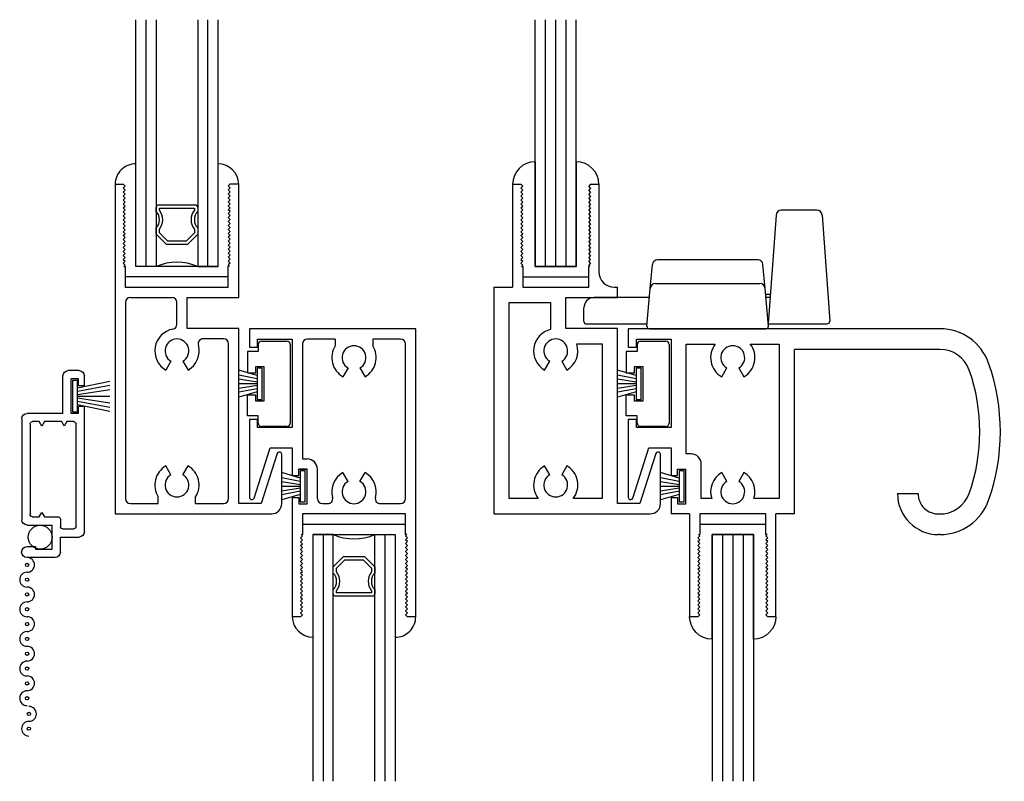
# Model space of a CAD drawing. Extents: x -19 to -10.6, y 3.2 to 24.3.
# Drawn here: x -16.5 to -10.6, y 15.7 to 20.3 of the extents above; entities that cross this region are included whole.
import ezdxf

# ---------------------------------------------------------------- set-up
doc = ezdxf.new("R2010")
doc.units = 0
doc.header["$LTSCALE"] = 0.3
doc.header["$MEASUREMENT"] = 0
doc.layers.get('0').update_dxf_attribs({"linetype": 'CONTINUOUS'})
for name, color, linetype in [('B240051A$1$GLASS', 86, 'CONTINUOUS'), ('B240051A$1$HARD_SEAL', 7, 'CONTINUOUS'), ('B240051A$1$IG_SPACER', 86, 'CONTINUOUS'), ('B240055A$0$GLASS', 86, 'CONTINUOUS'), ('B240055A$0$HARD_SEAL', 7, 'CONTINUOUS'), ('B240061A$1$GLASS', 86, 'CONTINUOUS'), ('B240061A$1$HARD_RIGID', 52, 'CONTINUOUS'), ('B240061A$1$HARD_SEAL', 7, 'CONTINUOUS'), ('B240061A$1$IG_SPACER', 86, 'CONTINUOUS'), ('B240067A$0$GLASS', 86, 'CONTINUOUS'), ('B240067A$0$HARD_RIGID', 52, 'CONTINUOUS'), ('B240067A$0$HARD_SEAL', 7, 'CONTINUOUS'), ('B990677$0$HARD_SEAL', 7, 'CONTINUOUS'), ('B990677$0$SCREEN_MESH', 5, 'CONTINUOUS'), ('B990677$0$SPLINE', 5, 'CONTINUOUS'), ('E240051$1$EXT_SASH', 6, 'CONTINUOUS'), ('E240055$0$EXT_SASH', 6, 'CONTINUOUS'), ('E240061$1$EXT_SASH', 6, 'CONTINUOUS'), ('E240067$0$EXT_SASH', 6, 'CONTINUOUS'), ('E990677$0$EXT_MISC', 5, 'CONTINUOUS'), ('LOCK_HARDWARE', 13, 'CONTINUOUS'), ('TEXT', 7, 'CONTINUOUS')]:
    doc.layers.add(name, color=color, linetype=linetype)

# ---------------------------------------------------------------- blocks, each defined once
blk = doc.blocks.new('24SWPLOK')
at = {"layer": 'LOCK_HARDWARE'}
for p, q in [((0.6405, 0.72), (0.4232, 0.72)), ((0.3923, 0.6912), (0.3444, 0.03)), ((0.6715, 0.6912), (0.7182, 0.0461)), ((0.2809, 0.42), (-0.3269, 0.42)), ((-0.3715, 0.2458), (-0.3588, 0.3908)), ((0.3255, 0.2458), (0.3128, 0.3908)), ((-0.3916, 0.0163), (-0.3715, 0.2458)), ((-0.3396, 0.275), (0.2936, 0.275)), ((0.3456, 0.0163), (0.3255, 0.2458)), ((-0.3764, 0.19), (-0.7126, 0.19)), ((0.3286, 0.21), (0.3574, 0.21)), ((0.356, 0.19), (0.3304, 0.19)), ((-0.7746, 0.045), (-0.7746, 0.128)), ((-0.7596, 0.03), (-0.3904, 0.03)), ((-0.3766, 0), (0, 0)), ((0, 0), (0.3306, 0)), ((0.3444, 0.03), (0.7032, 0.03))]:
    blk.add_line(p, q, dxfattribs=at)
for centre, radius, start, end in [((0.4232, 0.689), 0.031, 90, 175.85538), ((0.6405, 0.689), 0.031, 4.14462, 90), ((-0.3269, 0.388), 0.032, 90, 175), ((0.2809, 0.388), 0.032, 5, 90), ((-0.3396, 0.243), 0.032, 90, 175), ((0.2936, 0.243), 0.032, 5, 90), ((-0.7126, 0.128), 0.062, 90, 180), ((-0.7596, 0.045), 0.015, 180, 270), ((-0.3766, 0.015), 0.015, 175, 270), ((0.3306, 0.015), 0.015, 270, 5), ((0.7032, 0.045), 0.015, 270, 4.14462)]:
    blk.add_arc(centre, radius, start, end, dxfattribs=at)
blk = doc.blocks.new('E990677')
at = {"layer": 'E990677$0$EXT_MISC'}
for p, q in [((0.202, 0.875), (0.0322, 0.875)), ((0.234, 0.843), (0.234, 0.751)), ((0.0322, 0.809), (0.084, 0.809)), ((0.084, 0.825), (0.184, 0.825)), ((0.084, 0.809), (0.084, 0.825)), ((0.184, 0.825), (0.184, 0.678)), ((0.234, 0.751), (0.348, 0.751)), ((0.38, 0.719), (0.38, -0.0425)), ((0.032, 0.678), (0.184, 0.678)), ((0.234, 0.643), (0.234, 0.686)), ((0.249, 0.701), (0.315, 0.701)), ((0.33, 0.686), (0.33, 0.065)), ((0, 0.032), (0, 0.646)), ((0.05, 0.065), (0.05, 0.613)), ((0.065, 0.628), (0.1064, 0.628)), ((0.1064, 0.628), (0.122, 0.601)), ((0.122, 0.601), (0.1376, 0.628)), ((0.1376, 0.628), (0.219, 0.628)), ((0.122, 0.077), (0.1064, 0.05)), ((0.1376, 0.05), (0.122, 0.077)), ((0.258, 0.077), (0.2424, 0.05)), ((0.2736, 0.05), (0.258, 0.077)), ((0.25, 0), (0.032, 0)), ((0.1064, 0.05), (0.065, 0.05)), ((0.2424, 0.05), (0.1376, 0.05)), ((0.315, 0.05), (0.2736, 0.05)), ((0.25, 0), (0.25, -0.228)), ((0.3, 0), (0.3, -0.21)), ((0.345, 0), (0.3, 0)), ((0.345, 0), (0.345, -0.0425)), ((0.38, -0.0425), (0.345, -0.0425)), ((0.38, -0.1675), (0.345, -0.1675)), ((0.345, -0.1675), (0.345, -0.21)), ((0.38, -0.1675), (0.38, -0.228)), ((0.345, -0.21), (0.3, -0.21)), ((0.348, -0.26), (0.282, -0.26))]:
    blk.add_line(p, q, dxfattribs=at)
for centre, radius, start, end in [((0.0322, 0.842), 0.033, 90, 270), ((0.202, 0.843), 0.032, 0, 90), ((0.348, 0.719), 0.032, 360, 90), ((0.032, 0.646), 0.032, 90, 180), ((0.249, 0.686), 0.015, 90, 180), ((0.315, 0.686), 0.015, 0, 90), ((0.065, 0.613), 0.015, 90, 180), ((0.219, 0.643), 0.015, 270, 0), ((0.065, 0.065), 0.015, 180, 270), ((0.315, 0.065), 0.015, 270, 360), ((0.032, 0.032), 0.032, 180, 270), ((0.282, -0.228), 0.032, 180, 270), ((0.348, -0.228), 0.032, 270, 0)]:
    blk.add_arc(centre, radius, start, end, dxfattribs=at)
blk = doc.blocks.new('B990677')
at = {"layer": 'B990677$0$HARD_SEAL'}
for p, q in [((0.0425, 0.205), (-0.154, 0.246)), ((0.0725, 0.2496), (0.0425, 0.2496)), ((0.0425, 0.2496), (0.0425, 0.0604)), ((0.0725, 0.0604), (0.0725, 0.2496)), ((0.0425, 0.185), (-0.154, 0.2217)), ((0.0425, 0.165), (-0.154, 0.1955)), ((0.0425, 0.155), (-0.154, 0.155)), ((0.0425, 0.145), (-0.154, 0.1145)), ((0.0425, 0.125), (-0.154, 0.0883)), ((0.0425, 0.105), (-0.154, 0.064)), ((0.0425, 0.0604), (0.0725, 0.0604))]:
    blk.add_line(p, q, dxfattribs=at)
at = {"layer": 'B990677$0$SCREEN_MESH'}
for centre in [(0.3367, 2.1753), (0.3367, 2.0853), (0.3478, 1.99), (0.3478, 1.9), (0.3478, 1.81), (0.3478, 1.72), (0.3478, 1.63), (0.3478, 1.54), (0.3478, 1.45), (0.3478, 1.36), (0.3478, 1.27), (0.3478, 1.18)]:
    blk.add_circle(centre, 0.01, dxfattribs=at)
for centre, start, end in [((0.3367, 2.1753), 270, 90), ((0.3367, 2.0853), 90, 270), ((0.3478, 1.99), 270, 90), ((0.3478, 1.9), 90, 270), ((0.3478, 1.81), 270, 90), ((0.3478, 1.72), 90, 270), ((0.3478, 1.63), 270, 90), ((0.3478, 1.54), 90, 270), ((0.3478, 1.45), 270, 90), ((0.3478, 1.36), 90, 270), ((0.3478, 1.27), 270, 90)]:
    blk.add_arc(centre, 0.045, start, end, dxfattribs=at)
at = {"layer": 'B990677$0$SPLINE'}
blk.add_circle((0.2685, 1.0115), 0.0725, dxfattribs=at)
blk.add_arc((0.3478, 1.18), 0.045, 90, 270, dxfattribs=at)
at = {"layer": 'B990677$0$SPLINE', "xscale": -1}
blk.add_blockref('E990677', (0.38, 0.26), dxfattribs=at)
blk = doc.blocks.new('B240051A$1$GL_CH_08')
at = {"layer": 'B240051A$1$HARD_SEAL'}
for p, q in [((0.125, -0.5), (0.125, 0.1245)), ((0.625, -0.5), (0.625, 0.1245)), ((0.625, -0.5), (0.125, -0.5)), ((0.688, -0.562), (0.062, -0.562))]:
    blk.add_line(p, q, dxfattribs=at)
for centre, radius, start, end in [((0.1245, 0), 0.1245, 89.77066, 179.9997), ((0.6238, -0.0017), 0.1262, 0.78368, 89.44596)]:
    blk.add_arc(centre, radius, start, end, dxfattribs=at)
blk = doc.blocks.new('B240051A$1$G08_2_2')
at = {"layer": 'B240051A$1$GLASS'}
for p, q in [((0, 0), (0, 1.5)), ((0.062, 0), (0.062, 1.5)), ((0.124, 1.5), (0.124, 0)), ((0.376, 1.5), (0.376, 0)), ((0.438, 0), (0.438, 1.5)), ((0.5, 0), (0.5, 1.5)), ((0.062, 0), (0, 0)), ((0.124, 0), (0.062, 0)), ((0.376, 0), (0.438, 0)), ((0.438, 0), (0.5, 0))]:
    blk.add_line(p, q, dxfattribs=at)
at = {"layer": 'B240051A$1$IG_SPACER'}
for p, q in [((0.124, 0.335), (0.124, 0.36)), ((0.139, 0.375), (0.361, 0.375)), ((0.376, 0.36), (0.376, 0.335)), ((0.144, 0.355), (0.356, 0.355)), ((0.144, 0.3424), (0.144, 0.355)), ((0.356, 0.355), (0.356, 0.3424)), ((0.124, 0.197), (0.124, 0.235)), ((0.186, 0.135), (0.124, 0.197)), ((0.144, 0.2053), (0.144, 0.2276)), ((0.1943, 0.155), (0.144, 0.2053)), ((0.356, 0.2053), (0.3057, 0.155)), ((0.376, 0.197), (0.314, 0.135)), ((0.356, 0.2276), (0.356, 0.2053)), ((0.376, 0.235), (0.376, 0.197)), ((0.314, 0.135), (0.186, 0.135)), ((0.3057, 0.155), (0.1943, 0.155))]:
    blk.add_line(p, q, dxfattribs=at)
for centre, radius, start, end in [((0.139, 0.36), 0.015, 90, 180), ((0.361, 0.36), 0.015, 0, 90), ((0.0715, 0.285), 0.0725, 316.39718, 43.60282), ((0.0715, 0.285), 0.0925, 321.60833, 38.39167), ((0.4285, 0.285), 0.0925, 141.60833, 218.39167), ((0.4285, 0.285), 0.0725, 136.39718, 223.60282), ((0.25, -0.2837), 0.3104, 66.04897, 113.95103)]:
    blk.add_arc(centre, radius, start, end, dxfattribs=at)
blk = doc.blocks.new('E240051')
at = {"layer": 'E240051$1$EXT_SASH'}
for p, q in [((0, 2.002), (0.049, 2.002)), ((0, 2.002), (0, 0)), ((0.049, 2.002), (0.061, 1.99)), ((0.049, 1.978), (0.061, 1.99)), ((0.049, 1.978), (0.061, 1.966)), ((0.6985, 2.0038), (0.6865, 1.9918)), ((0.6985, 1.9798), (0.6865, 1.9918)), ((0.6985, 1.9798), (0.6865, 1.9678)), ((0.6985, 2.0038), (0.75, 2.0038)), ((0.75, 1.315), (0.75, 2.0038)), ((0.049, 1.954), (0.061, 1.966)), ((0.049, 1.954), (0.061, 1.942)), ((0.049, 1.93), (0.061, 1.942)), ((0.049, 1.93), (0.061, 1.918)), ((0.049, 1.906), (0.061, 1.918)), ((0.6985, 1.9558), (0.6865, 1.9678)), ((0.6985, 1.9558), (0.6865, 1.9438)), ((0.6985, 1.9318), (0.6865, 1.9438)), ((0.6985, 1.9318), (0.6865, 1.9198)), ((0.6985, 1.9078), (0.6865, 1.9198)), ((0.049, 1.906), (0.061, 1.894)), ((0.049, 1.882), (0.061, 1.894)), ((0.049, 1.882), (0.061, 1.87)), ((0.049, 1.858), (0.061, 1.87)), ((0.049, 1.858), (0.061, 1.846)), ((0.6985, 1.9078), (0.6865, 1.8958)), ((0.6985, 1.8838), (0.6865, 1.8958)), ((0.6985, 1.8838), (0.6865, 1.8718)), ((0.6985, 1.8598), (0.6865, 1.8718)), ((0.6985, 1.8598), (0.6865, 1.8478)), ((0.049, 1.834), (0.061, 1.846)), ((0.049, 1.834), (0.061, 1.822)), ((0.049, 1.81), (0.061, 1.822)), ((0.049, 1.81), (0.061, 1.798)), ((0.049, 1.786), (0.061, 1.798)), ((0.6985, 1.8358), (0.6865, 1.8478)), ((0.6985, 1.8358), (0.6865, 1.8238)), ((0.6985, 1.8118), (0.6865, 1.8238)), ((0.6985, 1.8118), (0.6865, 1.7998)), ((0.6985, 1.7878), (0.6865, 1.7998)), ((0.049, 1.786), (0.061, 1.774)), ((0.049, 1.762), (0.061, 1.774)), ((0.049, 1.762), (0.061, 1.75)), ((0.049, 1.738), (0.061, 1.75)), ((0.049, 1.738), (0.061, 1.726)), ((0.6985, 1.7878), (0.6865, 1.7758)), ((0.6985, 1.7638), (0.6865, 1.7758)), ((0.6985, 1.7638), (0.6865, 1.7518)), ((0.6985, 1.7398), (0.6865, 1.7518)), ((0.6985, 1.7398), (0.6865, 1.7278)), ((0.049, 1.714), (0.061, 1.726)), ((0.049, 1.714), (0.061, 1.702)), ((0.049, 1.69), (0.061, 1.702)), ((0.049, 1.69), (0.061, 1.678)), ((0.049, 1.666), (0.061, 1.678)), ((0.6985, 1.7158), (0.6865, 1.7278)), ((0.6985, 1.7158), (0.6865, 1.7038)), ((0.6985, 1.6918), (0.6865, 1.7038)), ((0.6985, 1.6918), (0.6865, 1.6798)), ((0.6985, 1.6678), (0.6865, 1.6798)), ((0.049, 1.666), (0.061, 1.654)), ((0.049, 1.642), (0.061, 1.654)), ((0.049, 1.642), (0.061, 1.63)), ((0.049, 1.618), (0.061, 1.63)), ((0.049, 1.618), (0.061, 1.606)), ((0.6985, 1.6678), (0.6865, 1.6558)), ((0.6985, 1.6438), (0.6865, 1.6558)), ((0.6985, 1.6438), (0.6865, 1.6318)), ((0.6985, 1.6198), (0.6865, 1.6318)), ((0.6985, 1.6198), (0.6865, 1.6078)), ((0.049, 1.594), (0.061, 1.606)), ((0.049, 1.594), (0.061, 1.582)), ((0.049, 1.57), (0.061, 1.582)), ((0.049, 1.57), (0.061, 1.558)), ((0.049, 1.546), (0.061, 1.558)), ((0.6985, 1.5958), (0.6865, 1.6078)), ((0.6985, 1.5958), (0.6865, 1.5838)), ((0.6985, 1.5718), (0.6865, 1.5838)), ((0.6985, 1.5718), (0.6865, 1.5598)), ((0.6985, 1.5478), (0.6865, 1.5598)), ((0.049, 1.546), (0.061, 1.534)), ((0.049, 1.522), (0.061, 1.534)), ((0.049, 1.522), (0.061, 1.51)), ((0.053, 1.502), (0.061, 1.51)), ((0.053, 1.502), (0.061, 1.502)), ((0.061, 1.502), (0.061, 1.377)), ((0.6985, 1.5478), (0.6865, 1.5358)), ((0.6985, 1.5238), (0.6865, 1.5358)), ((0.6985, 1.5238), (0.6865, 1.5118)), ((0.6945, 1.5038), (0.6865, 1.5118)), ((0.6865, 1.377), (0.6865, 1.5038)), ((0.6945, 1.5038), (0.6865, 1.5038)), ((0.061, 1.377), (0.6865, 1.377)), ((0.062, 1.285), (0.062, 0.092)), ((0.092, 1.315), (0.345, 1.315)), ((0.375, 1.1517), (0.375, 1.285)), ((0.437, 1.125), (0.437, 1.315)), ((0.437, 1.315), (0.75, 1.315)), ((0.75, 1.125), (0.437, 1.125)), ((0.75, 0.062), (0.75, 1.125)), ((0.658, 1.063), (0.5338, 1.063)), ((0.688, 0.092), (0.688, 1.033)), ((0.3387, 0.9272), (0.3078, 0.8735)), ((0.4112, 0.9272), (0.4422, 0.8735)), ((0.9832, 0.3663), (0.886, 0.062)), ((0.9985, 0.375), (0.9951, 0.375)), ((1.011, 0.062), (1.011, 0.3625)), ((0.3387, 0.2378), (0.3078, 0.2915)), ((0.4112, 0.2378), (0.4422, 0.2915)), ((0.092, 0.062), (0.2615, 0.062)), ((0.2615, 0.062), (0.2615, 0.1028)), ((0.4885, 0.062), (0.4885, 0.1028)), ((0.4885, 0.062), (0.658, 0.062)), ((0.886, 0.062), (0.75, 0.062)), ((0, 0), (0.949, 0))]:
    blk.add_line(p, q, dxfattribs=at)
for centre, radius, start, end in [((0.092, 1.285), 0.03, 90, 180), ((0.345, 1.285), 0.03, 0, 90), ((0.345, 1.1517), 0.03, 280.50788, 360), ((0.375, 0.99), 0.1345, 100.50788, 240), ((0.375, 0.99), 0.0725, 300, 240), ((0.375, 0.99), 0.1345, 300, 15.15304), ((0.5338, 1.033), 0.03, 90, 195.15304), ((0.658, 1.033), 0.03, 0, 90), ((0.9951, 0.3625), 0.0125, 90, 162.2819), ((0.9985, 0.3625), 0.0125, 0, 90), ((0.375, 0.175), 0.1345, 120, 212.44934), ((0.375, 0.175), 0.1345, 327.55066, 60), ((0.375, 0.175), 0.0725, 120, 60), ((0.092, 0.092), 0.03, 180, 270), ((0.658, 0.092), 0.03, 270, 0), ((0.949, 0.062), 0.062, 270, 0)]:
    blk.add_arc(centre, radius, start, end, dxfattribs=at)
blk = doc.blocks.new('B240051')
blk.add_blockref('E240051', (0, 0))
blk = doc.blocks.new('B240051A')
for name, p in [('B240051A$1$G08_2_2', (0.125, 1.502)), ('B240051A$1$GL_CH_08', (0, 2.002)), ('B240051', (0, 0))]:
    blk.add_blockref(name, p)
blk = doc.blocks.new('B240061A$1$WS-187')
at = {"layer": 'B240061A$1$HARD_SEAL'}
for p, q in [((0.0551, 0.03), (0.0228, 0.143)), ((0.0751, 0.03), (0.0536, 0.143)), ((0.0951, 0.03), (0.0767, 0.143)), ((0.1051, 0.03), (0.1051, 0.143)), ((0.1151, 0.03), (0.1331, 0.143)), ((0.1351, 0.03), (0.1568, 0.143)), ((0.1551, 0.03), (0.1885, 0.143)), ((0.1997, 0.03), (0.0105, 0.03)), ((0.0105, 0.03), (0.0105, 0)), ((0.0105, 0), (0.1997, 0)), ((0.1997, 0), (0.1997, 0.03))]:
    blk.add_line(p, q, dxfattribs=at)
blk = doc.blocks.new('B240061A$1$B952402')
at = {"layer": 'B240061A$1$HARD_RIGID'}
for p, q in [((-0.174, 0), (-0.02, 0)), ((-0.194, -0.02), (-0.194, -0.063)), ((0, -0.02), (0, -0.497)), ((-0.194, -0.063), (-0.26, -0.063)), ((-0.26, -0.063), (-0.26, -0.191)), ((-0.21, -0.191), (-0.21, -0.1535)), ((-0.21, -0.1535), (-0.16, -0.1535)), ((-0.16, -0.1535), (-0.16, -0.3635)), ((-0.26, -0.191), (-0.21, -0.191)), ((-0.26, -0.454), (-0.26, -0.326)), ((-0.26, -0.326), (-0.21, -0.326)), ((-0.21, -0.3635), (-0.21, -0.326)), ((-0.16, -0.3635), (-0.21, -0.3635)), ((-0.194, -0.454), (-0.26, -0.454)), ((-0.194, -0.497), (-0.194, -0.454)), ((-0.02, -0.517), (-0.174, -0.517))]:
    blk.add_line(p, q, dxfattribs=at)
for centre, start, end in [((-0.174, -0.02), 90, 180), ((-0.02, -0.02), 0, 90), ((-0.174, -0.497), 180, 270), ((-0.02, -0.497), 270, 360)]:
    blk.add_arc(centre, 0.02, start, end, dxfattribs=at)
at = {"layer": 'B240061A$1$HARD_RIGID', "rotation": 90}
blk.add_blockref('B240061A$1$WS-187', (-0.17, -0.3635), dxfattribs=at)
blk = doc.blocks.new('E240061')
at = {"layer": 'E240061$1$EXT_SASH'}
for p, q in [((0, 0), (-1.01, 0)), ((-1.01, 0), (-1.01, -0.112)), ((0, -1.749), (0, 0)), ((-1.01, -0.112), (-0.96, -0.112)), ((-0.96, -0.112), (-0.96, -0.062)), ((-0.96, -0.062), (-0.75, -0.062)), ((-0.75, -0.062), (-0.75, -0.6)), ((-0.688, -0.092), (-0.688, -0.7907)), ((-0.4885, -0.062), (-0.658, -0.062)), ((-0.4885, -0.062), (-0.4885, -0.1028)), ((-0.2615, -0.062), (-0.2615, -0.1028)), ((-0.092, -0.062), (-0.2615, -0.062)), ((-0.062, -1.032), (-0.062, -0.092)), ((-0.4113, -0.2378), (-0.4423, -0.2915)), ((-0.3387, -0.2378), (-0.3078, -0.2915)), ((-0.96, -0.55), (-1.01, -0.55)), ((-1.01, -0.55), (-1.01, -1.0245)), ((-0.96, -0.6), (-0.96, -0.55)), ((-0.75, -0.6), (-0.96, -0.6)), ((-0.9822, -1.0283), (-0.885, -0.724)), ((-0.885, -0.724), (-0.75, -0.724)), ((-0.75, -0.724), (-0.75, -0.8902)), ((-0.688, -0.7907), (-0.6592, -0.7907)), ((-0.75, -0.8902), (-0.7092, -0.8902)), ((-0.6592, -0.8523), (-0.7092, -0.8523)), ((-0.7092, -0.8527), (-0.6592, -0.8527)), ((-0.7092, -0.8902), (-0.7092, -0.8527)), ((-0.6592, -1.0623), (-0.6592, -0.8527)), ((-0.5972, -1.032), (-0.5972, -0.8527)), ((-0.4113, -0.9272), (-0.4423, -0.8735)), ((-0.3387, -0.9272), (-0.3078, -0.8735)), ((-0.9975, -1.037), (-0.9943, -1.037)), ((-0.75, -1.0248), (-0.7092, -1.0248)), ((-0.75, -1.0248), (-0.75, -1.7493)), ((-0.7092, -1.0248), (-0.7092, -1.0623)), ((-0.7092, -1.0623), (-0.6592, -1.0623)), ((-0.5672, -1.062), (-0.534, -1.062)), ((-0.216, -1.062), (-0.092, -1.062)), ((-0.688, -1.124), (-0.688, -1.2493)), ((-0.062, -1.124), (-0.688, -1.124)), ((-0.062, -1.249), (-0.062, -1.124)), ((-0.696, -1.2493), (-0.688, -1.2573)), ((-0.696, -1.2493), (-0.688, -1.2493)), ((-0.054, -1.249), (-0.062, -1.257)), ((-0.054, -1.249), (-0.062, -1.249)), ((-0.7, -1.2693), (-0.688, -1.2573)), ((-0.7, -1.2693), (-0.688, -1.2813)), ((-0.7, -1.2933), (-0.688, -1.2813)), ((-0.7, -1.2933), (-0.688, -1.3053)), ((-0.7, -1.3173), (-0.688, -1.3053)), ((-0.05, -1.269), (-0.062, -1.257)), ((-0.05, -1.269), (-0.062, -1.281)), ((-0.05, -1.293), (-0.062, -1.281)), ((-0.05, -1.293), (-0.062, -1.305)), ((-0.05, -1.317), (-0.062, -1.305)), ((-0.7, -1.3173), (-0.688, -1.3293)), ((-0.7, -1.3413), (-0.688, -1.3293)), ((-0.7, -1.3413), (-0.688, -1.3533)), ((-0.7, -1.3653), (-0.688, -1.3533)), ((-0.7, -1.3653), (-0.688, -1.3773)), ((-0.05, -1.317), (-0.062, -1.329)), ((-0.05, -1.341), (-0.062, -1.329)), ((-0.05, -1.341), (-0.062, -1.353)), ((-0.05, -1.365), (-0.062, -1.353)), ((-0.05, -1.365), (-0.062, -1.377)), ((-0.7, -1.3893), (-0.688, -1.3773)), ((-0.7, -1.3893), (-0.688, -1.4013)), ((-0.7, -1.4133), (-0.688, -1.4013)), ((-0.7, -1.4133), (-0.688, -1.4253)), ((-0.7, -1.4373), (-0.688, -1.4253)), ((-0.05, -1.389), (-0.062, -1.377)), ((-0.05, -1.389), (-0.062, -1.401)), ((-0.05, -1.413), (-0.062, -1.401)), ((-0.05, -1.413), (-0.062, -1.425)), ((-0.05, -1.437), (-0.062, -1.425)), ((-0.7, -1.4373), (-0.688, -1.4493)), ((-0.7, -1.4613), (-0.688, -1.4493)), ((-0.7, -1.4613), (-0.688, -1.4733)), ((-0.7, -1.4853), (-0.688, -1.4733)), ((-0.7, -1.4853), (-0.688, -1.4973)), ((-0.05, -1.437), (-0.062, -1.449)), ((-0.05, -1.461), (-0.062, -1.449)), ((-0.05, -1.461), (-0.062, -1.473)), ((-0.05, -1.485), (-0.062, -1.473)), ((-0.05, -1.485), (-0.062, -1.497)), ((-0.7, -1.5093), (-0.688, -1.4973)), ((-0.7, -1.5093), (-0.688, -1.5213)), ((-0.7, -1.5333), (-0.688, -1.5213)), ((-0.7, -1.5333), (-0.688, -1.5453)), ((-0.7, -1.5573), (-0.688, -1.5453)), ((-0.05, -1.509), (-0.062, -1.497)), ((-0.05, -1.509), (-0.062, -1.521)), ((-0.05, -1.533), (-0.062, -1.521)), ((-0.05, -1.533), (-0.062, -1.545)), ((-0.05, -1.557), (-0.062, -1.545)), ((-0.7, -1.5573), (-0.688, -1.5693)), ((-0.7, -1.5813), (-0.688, -1.5693)), ((-0.7, -1.5813), (-0.688, -1.5933)), ((-0.7, -1.6053), (-0.688, -1.5933)), ((-0.7, -1.6053), (-0.688, -1.6173)), ((-0.05, -1.557), (-0.062, -1.569)), ((-0.05, -1.581), (-0.062, -1.569)), ((-0.05, -1.581), (-0.062, -1.593)), ((-0.05, -1.605), (-0.062, -1.593)), ((-0.05, -1.605), (-0.062, -1.617)), ((-0.7, -1.6293), (-0.688, -1.6173)), ((-0.7, -1.6293), (-0.688, -1.6413)), ((-0.7, -1.6533), (-0.688, -1.6413)), ((-0.7, -1.6533), (-0.688, -1.6653)), ((-0.7, -1.6773), (-0.688, -1.6653)), ((-0.05, -1.629), (-0.062, -1.617)), ((-0.05, -1.629), (-0.062, -1.641)), ((-0.05, -1.653), (-0.062, -1.641)), ((-0.05, -1.653), (-0.062, -1.665)), ((-0.05, -1.677), (-0.062, -1.665)), ((-0.7, -1.6773), (-0.688, -1.6893)), ((-0.7, -1.7013), (-0.688, -1.6893)), ((-0.7, -1.7013), (-0.688, -1.7133)), ((-0.7, -1.7253), (-0.688, -1.7133)), ((-0.7, -1.7253), (-0.688, -1.7373)), ((-0.05, -1.677), (-0.062, -1.689)), ((-0.05, -1.701), (-0.062, -1.689)), ((-0.05, -1.701), (-0.062, -1.713)), ((-0.05, -1.725), (-0.062, -1.713)), ((-0.05, -1.725), (-0.062, -1.737)), ((-0.7, -1.7493), (-0.75, -1.7493)), ((-0.7, -1.7493), (-0.688, -1.7373)), ((-0.05, -1.749), (-0.062, -1.737)), ((0, -1.749), (-0.05, -1.749))]:
    blk.add_line(p, q, dxfattribs=at)
for centre, radius, start, end in [((-0.658, -0.092), 0.03, 90, 180), ((-0.375, -0.175), 0.1345, 147.55066, 240), ((-0.375, -0.175), 0.0725, 300, 240), ((-0.375, -0.175), 0.1345, 300, 32.44934), ((-0.092, -0.092), 0.03, 0, 90), ((-0.6592, -0.8527), 0.062, 0, 90), ((-0.375, -0.99), 0.1345, 120, 194.7925), ((-0.375, -0.99), 0.1345, 345.2075, 60), ((-0.375, -0.99), 0.0725, 120, 60), ((-0.9975, -1.0245), 0.0125, 180, 270.04036), ((-0.9941, -1.0245), 0.0125, 269.23022, 342.2819), ((-0.5672, -1.032), 0.03, 180, 270), ((-0.534, -1.032), 0.03, 270, 14.7925), ((-0.216, -1.032), 0.03, 165.2075, 270), ((-0.092, -1.032), 0.03, 270, 0)]:
    blk.add_arc(centre, radius, start, end, dxfattribs=at)
blk = doc.blocks.new('B240061')
blk.add_blockref('E240061', (0, 0))
blk = doc.blocks.new('B240061A$1$GL_CH_08')
at = {"layer": 'B240061A$1$HARD_SEAL'}
for p, q in [((0.125, -0.5), (0.125, 0.1245)), ((0.625, -0.5), (0.625, 0.1245)), ((0.625, -0.5), (0.125, -0.5)), ((0.688, -0.562), (0.062, -0.562))]:
    blk.add_line(p, q, dxfattribs=at)
for centre, radius, start, end in [((0.1245, 0), 0.1245, 89.77066, 179.9997), ((0.6238, -0.0017), 0.1262, 0.78368, 89.44596)]:
    blk.add_arc(centre, radius, start, end, dxfattribs=at)
blk = doc.blocks.new('B240061A$1$G08_2_2')
at = {"layer": 'B240061A$1$GLASS'}
for p, q in [((0, 0), (0, 1.5)), ((0.062, 0), (0.062, 1.5)), ((0.124, 1.5), (0.124, 0)), ((0.376, 1.5), (0.376, 0)), ((0.438, 0), (0.438, 1.5)), ((0.5, 0), (0.5, 1.5)), ((0.062, 0), (0, 0)), ((0.124, 0), (0.062, 0)), ((0.376, 0), (0.438, 0)), ((0.438, 0), (0.5, 0))]:
    blk.add_line(p, q, dxfattribs=at)
at = {"layer": 'B240061A$1$IG_SPACER'}
for p, q in [((0.124, 0.335), (0.124, 0.36)), ((0.139, 0.375), (0.361, 0.375)), ((0.376, 0.36), (0.376, 0.335)), ((0.144, 0.355), (0.356, 0.355)), ((0.144, 0.3424), (0.144, 0.355)), ((0.356, 0.355), (0.356, 0.3424)), ((0.124, 0.197), (0.124, 0.235)), ((0.186, 0.135), (0.124, 0.197)), ((0.144, 0.2053), (0.144, 0.2276)), ((0.1943, 0.155), (0.144, 0.2053)), ((0.356, 0.2053), (0.3057, 0.155)), ((0.376, 0.197), (0.314, 0.135)), ((0.356, 0.2276), (0.356, 0.2053)), ((0.376, 0.235), (0.376, 0.197)), ((0.314, 0.135), (0.186, 0.135)), ((0.3057, 0.155), (0.1943, 0.155))]:
    blk.add_line(p, q, dxfattribs=at)
for centre, radius, start, end in [((0.139, 0.36), 0.015, 90, 180), ((0.361, 0.36), 0.015, 0, 90), ((0.0715, 0.285), 0.0725, 316.39718, 43.60282), ((0.0715, 0.285), 0.0925, 321.60833, 38.39167), ((0.4285, 0.285), 0.0925, 141.60833, 218.39167), ((0.4285, 0.285), 0.0725, 136.39718, 223.60282), ((0.25, -0.2837), 0.3104, 66.04897, 113.95103)]:
    blk.add_arc(centre, radius, start, end, dxfattribs=at)
blk = doc.blocks.new('B240061A')
for name, p in [('B240061', (0, 0)), ('B240061A$1$B952402', (-0.762, -0.0754))]:
    blk.add_blockref(name, p)
for name, p, rotation in [('B240061A$1$WS-187', (-0.671, -1.0623), 90), ('B240061A$1$GL_CH_08', (0, -1.749), 180), ('B240061A$1$G08_2_2', (-0.125, -1.249), 180)]:
    blk.add_blockref(name, p, dxfattribs=dict(rotation=rotation))
blk = doc.blocks.new('A$C5D0C192E')
for name, p in [('B240051A', (0, 0)), ('B240061A', (1.825, 1.124))]:
    blk.add_blockref(name, p)
blk = doc.blocks.new('B240055A$0$GL_CH_04')
at = {"layer": 'B240055A$0$HARD_SEAL'}
for p, q in [((-0.387, 0.137), (-0.387, -0.5)), ((-0.137, 0.137), (-0.137, -0.5)), ((-0.137, -0.5), (-0.387, -0.5)), ((-0.462, -0.562), (-0.062, -0.562))]:
    blk.add_line(p, q, dxfattribs=at)
for centre, start, end in [((-0.387, 0), 90, 180), ((-0.137, 0), 0, 90)]:
    blk.add_arc(centre, 0.137, start, end, dxfattribs=at)
blk = doc.blocks.new('B240055A$0$GLASS_04')
at = {"layer": 'B240055A$0$GLASS'}
for p, q in [((0, 0), (0, 1.5)), ((0.0625, 0), (0.0625, 1.5)), ((0.125, 0), (0.125, 1.5)), ((0.1875, 0), (0.1875, 1.5)), ((0.25, 0), (0.25, 1.5)), ((0, 0), (0.0625, 0)), ((0.0625, 0), (0.125, 0)), ((0.125, 0), (0.1875, 0)), ((0.1875, 0), (0.25, 0))]:
    blk.add_line(p, q, dxfattribs=at)
blk = doc.blocks.new('E240055')
at = {"layer": 'E240055$0$EXT_SASH'}
for p, q in [((0.113, 2.002), (0.113, 1.377)), ((0.113, 2.002), (0.163, 2.002)), ((0.163, 2.002), (0.175, 1.99)), ((0.163, 1.978), (0.175, 1.99)), ((0.163, 1.978), (0.175, 1.966)), ((0.587, 2.002), (0.575, 1.99)), ((0.587, 1.978), (0.575, 1.99)), ((0.587, 1.978), (0.575, 1.966)), ((0.587, 2.002), (0.637, 2.002)), ((0.637, 2.002), (0.637, 1.47)), ((0.163, 1.954), (0.175, 1.966)), ((0.163, 1.954), (0.175, 1.942)), ((0.163, 1.93), (0.175, 1.942)), ((0.163, 1.93), (0.175, 1.918)), ((0.163, 1.906), (0.175, 1.918)), ((0.587, 1.954), (0.575, 1.966)), ((0.587, 1.954), (0.575, 1.942)), ((0.587, 1.93), (0.575, 1.942)), ((0.587, 1.93), (0.575, 1.918)), ((0.587, 1.906), (0.575, 1.918)), ((0.163, 1.906), (0.175, 1.894)), ((0.163, 1.882), (0.175, 1.894)), ((0.163, 1.882), (0.175, 1.87)), ((0.163, 1.858), (0.175, 1.87)), ((0.163, 1.858), (0.175, 1.846)), ((0.587, 1.906), (0.575, 1.894)), ((0.587, 1.882), (0.575, 1.894)), ((0.587, 1.882), (0.575, 1.87)), ((0.587, 1.858), (0.575, 1.87)), ((0.587, 1.858), (0.575, 1.846)), ((0.163, 1.834), (0.175, 1.846)), ((0.163, 1.834), (0.175, 1.822)), ((0.163, 1.81), (0.175, 1.822)), ((0.163, 1.81), (0.175, 1.798)), ((0.163, 1.786), (0.175, 1.798)), ((0.587, 1.834), (0.575, 1.846)), ((0.587, 1.834), (0.575, 1.822)), ((0.587, 1.81), (0.575, 1.822)), ((0.587, 1.81), (0.575, 1.798)), ((0.587, 1.786), (0.575, 1.798)), ((0.163, 1.786), (0.175, 1.774)), ((0.163, 1.762), (0.175, 1.774)), ((0.163, 1.762), (0.175, 1.75)), ((0.163, 1.738), (0.175, 1.75)), ((0.163, 1.738), (0.175, 1.726)), ((0.587, 1.786), (0.575, 1.774)), ((0.587, 1.762), (0.575, 1.774)), ((0.587, 1.762), (0.575, 1.75)), ((0.587, 1.738), (0.575, 1.75)), ((0.587, 1.738), (0.575, 1.726)), ((0.163, 1.714), (0.175, 1.726)), ((0.163, 1.714), (0.175, 1.702)), ((0.163, 1.69), (0.175, 1.702)), ((0.163, 1.69), (0.175, 1.678)), ((0.163, 1.666), (0.175, 1.678)), ((0.587, 1.714), (0.575, 1.726)), ((0.587, 1.714), (0.575, 1.702)), ((0.587, 1.69), (0.575, 1.702)), ((0.587, 1.69), (0.575, 1.678)), ((0.587, 1.666), (0.575, 1.678)), ((0.163, 1.666), (0.175, 1.654)), ((0.163, 1.642), (0.175, 1.654)), ((0.163, 1.642), (0.175, 1.63)), ((0.163, 1.618), (0.175, 1.63)), ((0.163, 1.618), (0.175, 1.606)), ((0.587, 1.666), (0.575, 1.654)), ((0.587, 1.642), (0.575, 1.654)), ((0.587, 1.642), (0.575, 1.63)), ((0.587, 1.618), (0.575, 1.63)), ((0.587, 1.618), (0.575, 1.606)), ((0.163, 1.594), (0.175, 1.606)), ((0.163, 1.594), (0.175, 1.582)), ((0.163, 1.57), (0.175, 1.582)), ((0.163, 1.57), (0.175, 1.558)), ((0.163, 1.546), (0.175, 1.558)), ((0.587, 1.594), (0.575, 1.606)), ((0.587, 1.594), (0.575, 1.582)), ((0.587, 1.57), (0.575, 1.582)), ((0.587, 1.57), (0.575, 1.558)), ((0.587, 1.546), (0.575, 1.558)), ((0.163, 1.546), (0.175, 1.534)), ((0.163, 1.522), (0.175, 1.534)), ((0.163, 1.522), (0.175, 1.51)), ((0.167, 1.502), (0.175, 1.51)), ((0.167, 1.502), (0.175, 1.502)), ((0.175, 1.502), (0.175, 1.377)), ((0.587, 1.546), (0.575, 1.534)), ((0.587, 1.522), (0.575, 1.534)), ((0.587, 1.522), (0.575, 1.51)), ((0.583, 1.502), (0.575, 1.51)), ((0.583, 1.502), (0.575, 1.502)), ((0.575, 1.377), (0.575, 1.502)), ((0, 1.377), (0, 0)), ((0, 1.377), (0.113, 1.377)), ((0.175, 1.377), (0.575, 1.377)), ((0.73, 1.377), (0.75, 1.377)), ((0.75, 1.315), (0.75, 1.377)), ((0.093, 0.093), (0.093, 1.284)), ((0.093, 1.284), (0.344, 1.284)), ((0.344, 1.284), (0.344, 1.1209)), ((0.437, 1.125), (0.437, 1.315)), ((0.437, 1.315), (0.75, 1.315)), ((0.75, 1.125), (0.437, 1.125)), ((0.75, 0.062), (0.75, 1.125)), ((0.5028, 1.032), (0.657, 1.032)), ((0.657, 1.032), (0.657, 0.093)), ((0.3077, 0.8735), (0.3387, 0.9272)), ((0.4112, 0.9272), (0.4423, 0.8735)), ((0.9832, 0.3663), (0.886, 0.062)), ((0.9985, 0.375), (0.9951, 0.375)), ((1.011, 0.062), (1.011, 0.3625)), ((0.3387, 0.2378), (0.3077, 0.2915)), ((0.4423, 0.2915), (0.4112, 0.2378)), ((0.2684, 0.093), (0.093, 0.093)), ((0.657, 0.093), (0.4816, 0.093)), ((0.886, 0.062), (0.75, 0.062)), ((0, 0), (0.949, 0))]:
    blk.add_line(p, q, dxfattribs=at)
for centre, radius, start, end in [((0.73, 1.47), 0.093, 180, 270), ((0.375, 0.99), 0.1345, 103.32553, 240), ((0.375, 0.99), 0.0725, 300, 240), ((0.375, 0.99), 0.1345, 300, 18.19594), ((0.9951, 0.3625), 0.0125, 90, 162.2819), ((0.9985, 0.3625), 0.0125, 0, 90), ((0.375, 0.175), 0.1345, 120, 217.56532), ((0.375, 0.175), 0.1345, 322.43468, 60), ((0.375, 0.175), 0.0725, 120, 60), ((0.949, 0.062), 0.062, 270, 0)]:
    blk.add_arc(centre, radius, start, end, dxfattribs=at)
blk = doc.blocks.new('B240055')
blk.add_blockref('E240055', (0, 0))
blk = doc.blocks.new('B240055A')
for name, p in [('B240055A$0$GLASS_04', (0.25, 1.502)), ('B240055A$0$GL_CH_04', (0.637, 2.002)), ('B240055', (0, 0))]:
    blk.add_blockref(name, p)
blk = doc.blocks.new('B240067A$0$GL_CH_04')
at = {"layer": 'B240067A$0$HARD_SEAL'}
for p, q in [((-0.387, 0.137), (-0.387, -0.5)), ((-0.137, 0.137), (-0.137, -0.5)), ((-0.137, -0.5), (-0.387, -0.5)), ((-0.462, -0.562), (-0.062, -0.562))]:
    blk.add_line(p, q, dxfattribs=at)
for centre, start, end in [((-0.387, 0), 90, 180), ((-0.137, 0), 0, 90)]:
    blk.add_arc(centre, 0.137, start, end, dxfattribs=at)
blk = doc.blocks.new('B240067A$0$GLASS_04')
at = {"layer": 'B240067A$0$GLASS'}
for p, q in [((0, 0), (0, 1.5)), ((0.0625, 0), (0.0625, 1.5)), ((0.125, 0), (0.125, 1.5)), ((0.1875, 0), (0.1875, 1.5)), ((0.25, 0), (0.25, 1.5)), ((0, 0), (0.0625, 0)), ((0.0625, 0), (0.125, 0)), ((0.125, 0), (0.1875, 0)), ((0.1875, 0), (0.25, 0))]:
    blk.add_line(p, q, dxfattribs=at)
blk = doc.blocks.new('B240067A$0$WS-187')
at = {"layer": 'B240067A$0$HARD_SEAL'}
for p, q in [((0.0551, 0.03), (0.0228, 0.143)), ((0.0751, 0.03), (0.0536, 0.143)), ((0.0951, 0.03), (0.0767, 0.143)), ((0.1051, 0.03), (0.1051, 0.143)), ((0.1151, 0.03), (0.1331, 0.143)), ((0.1351, 0.03), (0.1568, 0.143)), ((0.1551, 0.03), (0.1885, 0.143)), ((0.1997, 0.03), (0.0105, 0.03)), ((0.0105, 0.03), (0.0105, 0)), ((0.0105, 0), (0.1997, 0)), ((0.1997, 0), (0.1997, 0.03))]:
    blk.add_line(p, q, dxfattribs=at)
blk = doc.blocks.new('E240067')
at = {"layer": 'E240067$0$EXT_SASH'}
for p, q in [((1.8935, 0), (0, 0)), ((0, 0), (0, -0.112)), ((0, -0.112), (0.05, -0.112)), ((0.05, -0.062), (0.26, -0.062)), ((0.05, -0.112), (0.05, -0.062)), ((0.26, -0.062), (0.26, -0.6)), ((0.353, -0.093), (0.5284, -0.093)), ((0.353, -0.7597), (0.353, -0.093)), ((0.7416, -0.093), (0.917, -0.093)), ((0.917, -0.093), (0.917, -1.031)), ((1.01, -1.124), (1.01, -0.125)), ((1.8935, -0.125), (1.01, -0.125)), ((0.5678, -0.2915), (0.5988, -0.2378)), ((0.6713, -0.2378), (0.7023, -0.2915)), ((0.05, -0.55), (0, -0.55)), ((0, -0.55), (0, -1.0245)), ((0.05, -0.6), (0.05, -0.55)), ((0.26, -0.6), (0.05, -0.6)), ((0.0278, -1.0283), (0.125, -0.724)), ((0.125, -0.724), (0.26, -0.724)), ((0.26, -0.724), (0.26, -0.8902)), ((0.3818, -0.7597), (0.353, -0.7597)), ((0.4438, -1.031), (0.4438, -0.8217)), ((0.26, -0.8902), (0.3, -0.8902)), ((0.3, -0.8902), (0.3, -0.8527)), ((0.3, -0.8527), (0.35, -0.8527)), ((0.35, -1.0623), (0.35, -0.8527)), ((0.5988, -0.9272), (0.5678, -0.8735)), ((0.7023, -0.8735), (0.6713, -0.9272)), ((1.635, -1), (1.76, -1)), ((0.0125, -1.037), (0.0159, -1.037)), ((0.26, -1.0248), (0.3, -1.0248)), ((0.26, -1.0248), (0.26, -1.124)), ((0.3, -1.0248), (0.3, -1.0623)), ((0.3, -1.0623), (0.35, -1.0623)), ((0.5069, -1.031), (0.4438, -1.031)), ((0.917, -1.031), (0.7631, -1.031)), ((0.373, -1.124), (0.26, -1.124)), ((0.373, -1.124), (0.373, -1.749)), ((0.835, -1.124), (0.435, -1.124)), ((0.435, -1.124), (0.435, -1.249)), ((0.835, -1.249), (0.835, -1.124)), ((1.01, -1.124), (0.897, -1.124)), ((0.897, -1.749), (0.897, -1.124)), ((0.427, -1.249), (0.435, -1.249)), ((0.427, -1.249), (0.435, -1.257)), ((0.843, -1.249), (0.835, -1.257)), ((0.843, -1.249), (0.835, -1.249)), ((1.8935, -1.25), (1.885, -1.25)), ((0.423, -1.269), (0.435, -1.257)), ((0.423, -1.269), (0.435, -1.281)), ((0.423, -1.293), (0.435, -1.281)), ((0.423, -1.293), (0.435, -1.305)), ((0.423, -1.317), (0.435, -1.305)), ((0.847, -1.269), (0.835, -1.257)), ((0.847, -1.269), (0.835, -1.281)), ((0.847, -1.293), (0.835, -1.281)), ((0.847, -1.293), (0.835, -1.305)), ((0.847, -1.317), (0.835, -1.305)), ((0.423, -1.317), (0.435, -1.329)), ((0.423, -1.341), (0.435, -1.329)), ((0.423, -1.341), (0.435, -1.353)), ((0.423, -1.365), (0.435, -1.353)), ((0.423, -1.365), (0.435, -1.377)), ((0.847, -1.317), (0.835, -1.329)), ((0.847, -1.341), (0.835, -1.329)), ((0.847, -1.341), (0.835, -1.353)), ((0.847, -1.365), (0.835, -1.353)), ((0.847, -1.365), (0.835, -1.377)), ((0.423, -1.389), (0.435, -1.377)), ((0.423, -1.389), (0.435, -1.401)), ((0.423, -1.413), (0.435, -1.401)), ((0.423, -1.413), (0.435, -1.425)), ((0.423, -1.437), (0.435, -1.425)), ((0.847, -1.389), (0.835, -1.377)), ((0.847, -1.389), (0.835, -1.401)), ((0.847, -1.413), (0.835, -1.401)), ((0.847, -1.413), (0.835, -1.425)), ((0.847, -1.437), (0.835, -1.425)), ((0.423, -1.437), (0.435, -1.449)), ((0.423, -1.461), (0.435, -1.449)), ((0.423, -1.461), (0.435, -1.473)), ((0.423, -1.485), (0.435, -1.473)), ((0.423, -1.485), (0.435, -1.497)), ((0.847, -1.437), (0.835, -1.449)), ((0.847, -1.461), (0.835, -1.449)), ((0.847, -1.461), (0.835, -1.473)), ((0.847, -1.485), (0.835, -1.473)), ((0.847, -1.485), (0.835, -1.497)), ((0.423, -1.509), (0.435, -1.497)), ((0.423, -1.509), (0.435, -1.521)), ((0.423, -1.533), (0.435, -1.521)), ((0.423, -1.533), (0.435, -1.545)), ((0.423, -1.557), (0.435, -1.545)), ((0.847, -1.509), (0.835, -1.497)), ((0.847, -1.509), (0.835, -1.521)), ((0.847, -1.533), (0.835, -1.521)), ((0.847, -1.533), (0.835, -1.545)), ((0.847, -1.557), (0.835, -1.545)), ((0.423, -1.557), (0.435, -1.569)), ((0.423, -1.581), (0.435, -1.569)), ((0.423, -1.581), (0.435, -1.593)), ((0.423, -1.605), (0.435, -1.593)), ((0.423, -1.605), (0.435, -1.617)), ((0.847, -1.557), (0.835, -1.569)), ((0.847, -1.581), (0.835, -1.569)), ((0.847, -1.581), (0.835, -1.593)), ((0.847, -1.605), (0.835, -1.593)), ((0.847, -1.605), (0.835, -1.617)), ((0.423, -1.629), (0.435, -1.617)), ((0.423, -1.629), (0.435, -1.641)), ((0.423, -1.653), (0.435, -1.641)), ((0.423, -1.653), (0.435, -1.665)), ((0.423, -1.677), (0.435, -1.665)), ((0.847, -1.629), (0.835, -1.617)), ((0.847, -1.629), (0.835, -1.641)), ((0.847, -1.653), (0.835, -1.641)), ((0.847, -1.653), (0.835, -1.665)), ((0.847, -1.677), (0.835, -1.665)), ((0.423, -1.677), (0.435, -1.689)), ((0.423, -1.701), (0.435, -1.689)), ((0.423, -1.701), (0.435, -1.713)), ((0.423, -1.725), (0.435, -1.713)), ((0.423, -1.725), (0.435, -1.737)), ((0.847, -1.677), (0.835, -1.689)), ((0.847, -1.701), (0.835, -1.689)), ((0.847, -1.701), (0.835, -1.713)), ((0.847, -1.725), (0.835, -1.713)), ((0.847, -1.725), (0.835, -1.737)), ((0.423, -1.749), (0.373, -1.749)), ((0.423, -1.749), (0.435, -1.737)), ((0.847, -1.749), (0.835, -1.737)), ((0.897, -1.749), (0.847, -1.749))]:
    blk.add_line(p, q, dxfattribs=at)
for centre, radius, start, end in [((1.8935, -0.313), 0.313, 19.4496, 90), ((0.635, -0.175), 0.1345, 142.43468, 240), ((0.635, -0.175), 0.0725, 300, 240), ((0.635, -0.175), 0.1345, 300, 37.56532), ((1.8935, -0.313), 0.188, 19.4496, 90), ((1.01, -0.625), 1.25, 340.5504, 19.4496), ((1.01, -0.625), 1.125, 340.5504, 19.4496), ((0.3818, -0.8217), 0.062, 0, 90), ((0.635, -0.99), 0.1345, 120, 197.7481), ((0.635, -0.99), 0.1345, 342.2519, 60), ((0.635, -0.99), 0.0725, 120, 60), ((1.885, -1), 0.25, 180, 270), ((1.885, -1), 0.125, 180, 271.75636), ((1.8935, -0.937), 0.188, 268.56786, 340.5504), ((0.0125, -1.0245), 0.0125, 180, 270), ((0.0159, -1.0245), 0.0125, 270, 342.2819), ((1.8935, -0.937), 0.313, 270, 340.5504)]:
    blk.add_arc(centre, radius, start, end, dxfattribs=at)
blk = doc.blocks.new('B240067')
blk.add_blockref('E240067', (0, 0))
blk = doc.blocks.new('B240067A')
at = {"layer": 'B240067A$0$HARD_RIGID'}
for p, q in [((-0.956, -0.0954), (-0.956, -0.1384)), ((-0.936, -0.0754), (-0.782, -0.0754)), ((-0.762, -0.0954), (-0.762, -0.5724)), ((-0.956, -0.1384), (-1.022, -0.1384)), ((-1.022, -0.1384), (-1.022, -0.2664)), ((-0.972, -0.2664), (-0.972, -0.2289)), ((-0.972, -0.2289), (-0.922, -0.2289)), ((-0.922, -0.2289), (-0.922, -0.4389)), ((-1.022, -0.2664), (-0.972, -0.2664)), ((-1.022, -0.5294), (-1.022, -0.4014)), ((-1.022, -0.4014), (-0.972, -0.4014)), ((-0.972, -0.4389), (-0.972, -0.4014)), ((-0.922, -0.4389), (-0.972, -0.4389)), ((-0.956, -0.5294), (-1.022, -0.5294)), ((-0.956, -0.5724), (-0.956, -0.5294)), ((-0.782, -0.5924), (-0.936, -0.5924))]:
    blk.add_line(p, q, dxfattribs=at)
for centre, start, end in [((-0.936, -0.0954), 90, 180), ((-0.782, -0.0954), 0, 90), ((-0.936, -0.5724), 180, 270), ((-0.782, -0.5724), 270, 0)]:
    blk.add_arc(centre, 0.02, start, end, dxfattribs=at)
blk.add_blockref('B240067', (-1.01, 0))
at = {"rotation": 90}
blk.add_blockref('B240067A$0$WS-187', (-0.671, -1.0623), dxfattribs=at)
at = {"xscale": -1, "rotation": 180}
for name, p in [('B240067A$0$GL_CH_04', (-0.113, -1.749)), ('B240067A$0$GLASS_04', (-0.5, -1.249))]:
    blk.add_blockref(name, p, dxfattribs=at)
at = {"layer": 'B240067A$0$HARD_RIGID', "rotation": 90}
blk.add_blockref('B240067A$0$WS-187', (-0.932, -0.4389), dxfattribs=at)
blk = doc.blocks.new('A$C087000F4')
for name, p in [('B240055A', (0, 0)), ('B240067A', (1.825, 1.124))]:
    blk.add_blockref(name, p)

msp = doc.modelspace()

# ---------------------------------------------------------------- block references
for name, p in [('A$C5D0C192E', (-15.9689, 17.2883)), ('A$C087000F4', (-13.6689, 17.2883)), ('24SWPLOK', (-12.3482, 18.4124))]:
    msp.add_blockref(name, p)
at = {"layer": 'TEXT', "rotation": 180}
msp.add_blockref('B990677', (-16.1561, 18.1584), dxfattribs=at)

doc.saveas('drawing.dxf')
